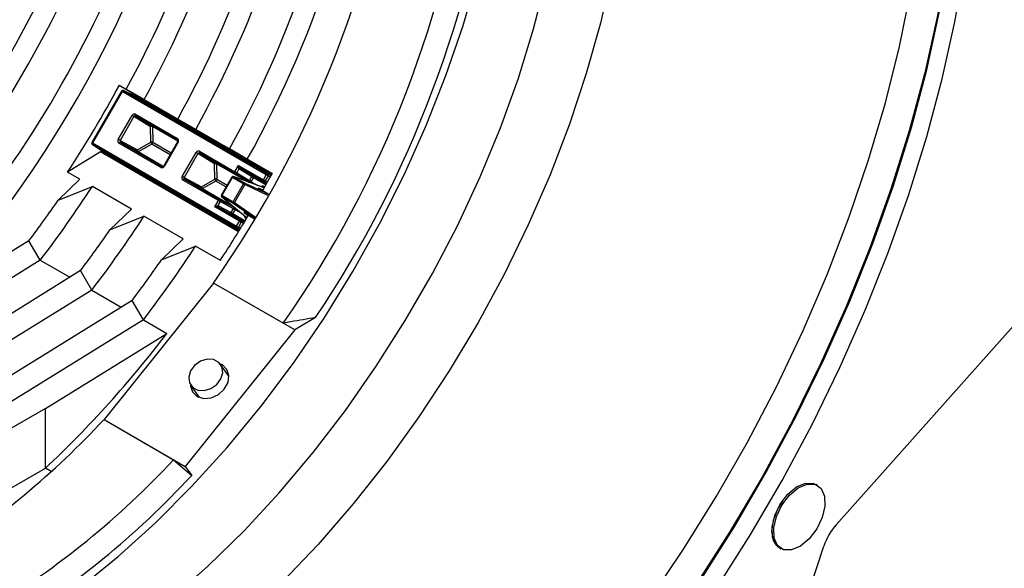
# Model space of a CAD drawing. Extents: x 0.5 to 58.3, y 1.2 to 41.8.
# Drawn here: x 38.9 to 41.4, y 25.1 to 26.5 of the extents above; entities that cross this region are included whole.
import ezdxf

# ---------------------------------------------------------------- set-up
doc = ezdxf.new("R2010")
doc.units = 0
doc.header["$MEASUREMENT"] = 0
doc.layers.add('OBJECT', color=7, linetype='CONTINUOUS')

msp = doc.modelspace()

# ---------------------------------------------------------------- linework, layer by layer
at = {"layer": 'OBJECT'}
for p, q in [((39.1096, 26.3639, 1.5861), (39.1414, 26.3455, 1.5861)), ((39.1096, 26.3639, 1.5861), (39.1472, 26.3422, 1.5861)), ((39.1155, 26.349, 1.5861), (39.0392, 26.2168, 1.5861)), ((39.1169, 26.3482, 1.5861), (39.0406, 26.216, 1.5861)), ((39.4873, 26.1344, 1.5861), (39.1169, 26.3482, 1.5861)), ((39.1206, 26.3504, 1.5861), (39.1205, 26.3505, 1.5861)), ((39.1206, 26.3504, 1.5861), (39.4909, 26.1366, 1.5861)), ((39.1538, 26.3339, 1.5861), (39.1206, 26.3504, 1.5861)), ((39.1733, 26.3272, 1.5861), (39.1273, 26.3537, 1.5861)), ((39.1273, 26.3537, 1.5861), (39.1414, 26.3455, 1.5861)), ((39.5021, 26.1373, 1.5861), (39.1472, 26.3422, 1.5861)), ((39.5002, 26.1339, 1.5861), (39.1538, 26.3339, 1.5861)), ((39.1733, 26.3272, 1.5861), (39.274, 26.269, 1.5861)), ((39.1071, 26.225, 1.5861), (39.1424, 26.2861, 1.5861)), ((39.1468, 26.2835, 1.5861), (39.1116, 26.2224, 1.5861)), ((39.1468, 26.2835, 1.5861), (39.1514, 26.2853, 1.5861)), ((39.1899, 26.2569, 1.5861), (39.1468, 26.2835, 1.5861)), ((39.1514, 26.2896, 1.5861), (39.2592, 26.2273, 1.5861)), ((39.2592, 26.223, 1.5861), (39.1514, 26.2853, 1.5861)), ((39.1514, 26.2853, 1.5861), (39.1952, 26.2582, 1.5861)), ((39.1952, 26.2582, 1.5861), (39.1899, 26.2569, 1.5861)), ((39.1903, 26.2177, 1.5861), (39.1899, 26.2569, 1.5861)), ((39.2601, 26.2207, 1.5861), (39.1952, 26.2582, 1.5861)), ((39.1952, 26.2582, 1.5861), (39.1956, 26.2177, 1.5861)), ((39.1952, 26.2582, 1.5861), (39.1952, 26.2582, 1.5861)), ((39.3058, 26.2506, 1.5861), (39.2599, 26.2771, 1.5861)), ((39.2599, 26.2771, 1.5861), (39.274, 26.269, 1.5861)), ((39.3058, 26.2506, 1.5861), (39.4066, 26.1924, 1.5861)), ((39.0404, 26.2118, 1.5861), (39.0713, 26.1913, 1.5861)), ((39.0405, 26.2117, 1.5861), (39.0404, 26.2118, 1.5861)), ((39.4109, 25.9979, 1.5861), (39.0405, 26.2117, 1.5861)), ((39.0405, 26.2117, 1.5861), (39.0715, 26.1912, 1.5861)), ((39.0406, 26.216, 1.5861), (39.4109, 26.0022, 1.5861)), ((39.2165, 26.1532, 1.5861), (39.1086, 26.2155, 1.5861)), ((39.1116, 26.2224, 1.5861), (39.1124, 26.2177, 1.5861)), ((39.1116, 26.2224, 1.5861), (39.1562, 26.1984, 1.5861)), ((39.1124, 26.2177, 1.5861), (39.2202, 26.1554, 1.5861)), ((39.1577, 26.1932, 1.5861), (39.1124, 26.2177, 1.5861)), ((39.1562, 26.1984, 1.5861), (39.1903, 26.2177, 1.5861)), ((39.193, 26.2131, 1.5861), (39.1577, 26.1932, 1.5861)), ((39.2404, 26.1857, 1.5861), (39.193, 26.2131, 1.5861)), ((39.1956, 26.2177, 1.5861), (39.2431, 26.1903, 1.5861)), ((39.2594, 26.2186, 1.5861), (39.2241, 26.1575, 1.5861)), ((39.2608, 26.2178, 1.5861), (39.2255, 26.1567, 1.5861)), ((39.0609, 26.1928, 1.5861), (38.9767, 26.1408, 1.5861)), ((39.4158, 25.9879, 1.5861), (39.0609, 26.1928, 1.5861)), ((39.0715, 26.1912, 1.5861), (39.4178, 25.9913, 1.5861)), ((39.1577, 26.1932, 1.5861), (39.1562, 26.1984, 1.5861)), ((39.2226, 26.1558, 1.5861), (39.1577, 26.1932, 1.5861)), ((39.1577, 26.1932, 1.5861), (39.1577, 26.1932, 1.5861)), ((39.2715, 26.1301, 1.5861), (39.3068, 26.1912, 1.5861)), ((39.3112, 26.1886, 1.5861), (39.276, 26.1275, 1.5861)), ((39.3112, 26.1886, 1.5861), (39.3158, 26.1903, 1.5861)), ((39.3543, 26.162, 1.5861), (39.3112, 26.1886, 1.5861)), ((39.3158, 26.1947, 1.5861), (39.4068, 26.1421, 1.5861)), ((39.4068, 26.1378, 1.5861), (39.3158, 26.1903, 1.5861)), ((39.3158, 26.1903, 1.5861), (39.3589, 26.1637, 1.5861)), ((39.4384, 26.1741, 1.5861), (39.3925, 26.2006, 1.5861)), ((39.3925, 26.2006, 1.5861), (39.4066, 26.1924, 1.5861)), ((39.3548, 26.1228, 1.5861), (39.3543, 26.162, 1.5861)), ((39.3589, 26.1637, 1.5861), (39.4439, 26.1146, 1.5861)), ((39.3596, 26.162, 1.5861), (39.36, 26.1228, 1.5861)), ((39.4377, 26.1169, 1.5861), (39.3596, 26.162, 1.5861)), ((39.4068, 26.1421, 1.5861), (39.4162, 26.1584, 1.5861)), ((39.4162, 26.1584, 1.5861), (39.4799, 26.1216, 1.5861)), ((39.4162, 26.1584, 1.5861), (39.4215, 26.151, 1.5861)), ((39.417, 26.1493, 1.5861), (39.4162, 26.1584, 1.5861)), ((39.4384, 26.1741, 1.5861), (39.5021, 26.1373, 1.5861)), ((39.0085, 26.1225, 1.5861), (38.9767, 26.1408, 1.5861)), ((39.4771, 26.1022, 1.5861), (39.4029, 26.1299, 1.5861)), ((39.4029, 26.1299, 1.5861), (39.4033, 26.1297, 1.5861)), ((39.4033, 26.1297, 1.5861), (39.4323, 26.113, 1.5861)), ((39.4775, 26.1021, 1.5861), (39.4033, 26.1297, 1.5861)), ((39.4434, 26.1151, 1.5861), (39.4068, 26.1378, 1.5861)), ((39.417, 26.1493, 1.5861), (39.4114, 26.1395, 1.5861)), ((39.4114, 26.1395, 1.5861), (39.4443, 26.1191, 1.5861)), ((39.417, 26.1493, 1.5861), (39.417, 26.1493, 1.5861)), ((39.4498, 26.129, 1.5861), (39.417, 26.1493, 1.5861)), ((39.4798, 26.1173, 1.5861), (39.4215, 26.151, 1.5861)), ((39.4216, 26.1509, 1.5861), (39.4215, 26.151, 1.5861)), ((39.4216, 26.1509, 1.5861), (39.4544, 26.1307, 1.5861)), ((39.4544, 26.1307, 1.5861), (39.4878, 26.1113, 1.5861)), ((39.4799, 26.1216, 1.5861), (39.4873, 26.1344, 1.5861)), ((39.4918, 26.1318, 1.5861), (39.4844, 26.119, 1.5861)), ((39.4909, 26.1366, 1.5861), (39.4994, 26.1324, 1.5861)), ((39.4975, 26.129, 1.5861), (39.4918, 26.1318, 1.5861)), ((39.0085, 26.1225, 1.5861), (38.9528, 26.069, 1.5861)), ((38.9528, 26.069, 1.5861), (39.0404, 26.1041, 1.5861)), ((39.1411, 26.0459, 1.5861), (39.0404, 26.1041, 1.5861)), ((39.3641, 26.068, 1.5861), (39.273, 26.1206, 1.5861)), ((39.2768, 26.1228, 1.5861), (39.276, 26.1275, 1.5861)), ((39.276, 26.1275, 1.5861), (39.3206, 26.1035, 1.5861)), ((39.2768, 26.1228, 1.5861), (39.3678, 26.0702, 1.5861)), ((39.3213, 26.0987, 1.5861), (39.2768, 26.1228, 1.5861)), ((39.3206, 26.1035, 1.5861), (39.3548, 26.1228, 1.5861)), ((39.3574, 26.1182, 1.5861), (39.3232, 26.0989, 1.5861)), ((39.3837, 26.103, 1.5861), (39.3574, 26.1182, 1.5861)), ((39.36, 26.1228, 1.5861), (39.3864, 26.1076, 1.5861)), ((39.3984, 26.1283, 1.5861), (39.3718, 26.0823, 1.5861)), ((39.3997, 26.1275, 1.5861), (39.3732, 26.0815, 1.5861)), ((39.4288, 26.1107, 1.5861), (39.3997, 26.1275, 1.5861)), ((39.4022, 26.0647, 1.5861), (39.4288, 26.1107, 1.5861)), ((39.432, 26.1089, 1.5861), (39.4054, 26.0629, 1.5861)), ((39.4915, 26.0809, 1.5861), (39.432, 26.1089, 1.5861)), ((39.4323, 26.113, 1.5861), (39.4934, 26.0842, 1.5861)), ((39.4434, 26.1151, 1.5861), (39.4442, 26.119, 1.5861)), ((39.4487, 26.1163, 1.5861), (39.4434, 26.1151, 1.5861)), ((39.445, 26.1142, 1.5861), (39.4434, 26.1151, 1.5861)), ((39.4442, 26.119, 1.5861), (39.4443, 26.1191, 1.5861)), ((39.4489, 26.1166, 1.5861), (39.4487, 26.1163, 1.5861)), ((39.4487, 26.1163, 1.5861), (39.4658, 26.1065, 1.5861)), ((39.4861, 26.1082, 1.5861), (39.4544, 26.1264, 1.5861)), ((39.4882, 26.1121, 1.5861), (39.4798, 26.1173, 1.5861)), ((39.4811, 26.1044, 1.5861), (39.4833, 26.1032, 1.5861)), ((39.4844, 26.119, 1.5861), (39.4901, 26.1155, 1.5861)), ((39.4065, 26.0496, 1.5861), (39.3213, 26.0987, 1.5861)), ((39.3232, 26.0989, 1.5861), (39.4014, 26.0538, 1.5861)), ((39.3732, 26.0815, 1.5861), (39.4022, 26.0647, 1.5861)), ((39.4663, 26.1006, 1.5861), (39.4937, 26.0848, 1.5861)), ((39.4663, 26.1006, 1.5861), (39.4791, 26.0957, 1.5861)), ((39.4771, 26.1022, 1.5861), (39.4775, 26.1021, 1.5861)), ((39.4814, 26.0998, 1.5861), (39.4775, 26.1021, 1.5861)), ((39.3547, 26.0518, 1.5861), (39.3641, 26.068, 1.5861)), ((39.3547, 26.0518, 1.5861), (39.3629, 26.0557, 1.5861)), ((39.3629, 26.0557, 1.5861), (39.363, 26.0556, 1.5861)), ((39.3686, 26.0654, 1.5861), (39.363, 26.0556, 1.5861)), ((39.363, 26.0556, 1.5861), (39.3969, 26.0374, 1.5861)), ((39.3678, 26.0702, 1.5861), (39.4057, 26.0498, 1.5861)), ((39.4027, 26.0471, 1.5861), (39.3686, 26.0654, 1.5861)), ((39.3727, 26.0775, 1.5861), (39.4337, 26.0271, 1.5861)), ((39.3727, 26.0775, 1.5861), (39.373, 26.0773, 1.5861)), ((39.402, 26.0605, 1.5861), (39.373, 26.0773, 1.5861)), ((39.373, 26.0773, 1.5861), (39.4341, 26.0268, 1.5861)), ((39.4575, 26.022, 1.5861), (39.402, 26.0605, 1.5861)), ((39.4054, 26.0629, 1.5861), (39.4594, 26.0254, 1.5861)), ((39.1411, 26.0459, 1.5861), (39.0854, 25.9925, 1.5861)), ((39.4183, 26.015, 1.5861), (39.3547, 26.0518, 1.5861)), ((39.3637, 26.0509, 1.5861), (39.3547, 26.0518, 1.5861)), ((39.3637, 26.0509, 1.5861), (39.422, 26.0172, 1.5861)), ((39.3637, 26.0509, 1.5861), (39.3638, 26.0508, 1.5861)), ((39.3977, 26.0326, 1.5861), (39.3638, 26.0508, 1.5861)), ((39.4312, 26.0133, 1.5861), (39.3977, 26.0326, 1.5861)), ((39.4014, 26.0347, 1.5861), (39.4331, 26.0164, 1.5861)), ((39.4027, 26.0471, 1.5861), (39.4028, 26.0472, 1.5861)), ((39.4028, 26.0472, 1.5861), (39.4057, 26.0498, 1.5861)), ((39.4057, 26.0498, 1.5861), (39.4073, 26.0446, 1.5861)), ((39.4057, 26.0498, 1.5861), (39.4074, 26.0489, 1.5861)), ((39.4073, 26.0446, 1.5861), (39.4072, 26.0444, 1.5861)), ((39.4244, 26.0348, 1.5861), (39.4073, 26.0446, 1.5861)), ((39.4297, 26.0373, 1.5861), (39.4571, 26.0215, 1.5861)), ((39.4404, 26.0286, 1.5861), (39.4297, 26.0373, 1.5861)), ((39.0854, 25.9925, 1.5861), (39.1729, 26.0276, 1.5861)), ((39.2737, 25.9694, 1.5861), (39.1729, 26.0276, 1.5861)), ((39.4109, 26.0022, 1.5861), (39.4183, 26.015, 1.5861)), ((39.4229, 26.0124, 1.5861), (39.4155, 25.9996, 1.5861)), ((39.422, 26.0172, 1.5861), (39.4307, 26.0125, 1.5861)), ((39.4288, 26.0092, 1.5861), (39.4229, 26.0124, 1.5861)), ((39.4338, 26.0271, 1.5861), (39.4341, 26.0268, 1.5861)), ((39.436, 26.0213, 1.5861), (39.4339, 26.0225, 1.5861)), ((39.4341, 26.0268, 1.5861), (39.438, 26.0246, 1.5861)), ((39.4187, 25.9927, 1.5861), (39.4109, 25.9979, 1.5861)), ((39.4155, 25.9996, 1.5861), (39.4208, 25.9961, 1.5861)), ((38.8774, 25.9648, 1.5861), (38.2442, 25.5737, 1.5861)), ((38.9065, 25.9147, 1.5861), (38.8774, 25.9648, 1.5861)), ((39.2737, 25.9694, 1.5861), (39.218, 25.916, 1.5861)), ((39.218, 25.916, 1.5861), (39.3055, 25.951, 1.5861)), ((39.3692, 25.9143, 1.5861), (39.3055, 25.951, 1.5861)), ((38.9065, 25.9147, 1.5861), (38.3938, 25.5981, 1.5861)), ((38.9065, 25.9147, 1.5861), (38.9821, 25.871, 1.5861)), ((39.01, 25.8883, 1.5861), (38.4571, 25.5468, 1.5861)), ((39.039, 25.8382, 1.5861), (39.01, 25.8883, 1.5861)), ((39.3519, 25.8564, 1.5861), (39.0703, 25.5061, 1.5861)), ((39.5605, 25.7359, 1.5861), (39.3518, 25.8564, 1.5861)), ((39.5305, 25.7533, 1.5861), (39.3519, 25.8564, 1.5861)), ((39.039, 25.8382, 1.5861), (38.4573, 25.4789, 1.5861)), ((39.039, 25.8382, 1.5861), (39.1147, 25.7945, 1.5861)), ((39.1426, 25.8117, 1.5861), (38.5094, 25.4206, 1.5861)), ((39.1716, 25.7616, 1.5861), (39.1426, 25.8117, 1.5861)), ((40.9512, 25.2357, 1.5861), (41.4547, 25.8007, 1.5861)), ((39.1716, 25.7616, 1.5861), (38.5253, 25.3625, 1.5861)), ((39.1716, 25.7616, 1.5861), (39.2317, 25.727, 1.5861)), ((39.6138, 25.7676, 1.5861), (39.5605, 25.7359, 1.5861)), ((38.9197, 25.5342, 1.5861), (39.2317, 25.727, 1.5861)), ((39.5605, 25.7359, 1.5861), (39.2789, 25.3857, 1.5861)), ((39.3914, 25.6169, 1.5861), (39.3699, 25.6474, 1.5861)), ((39.2932, 25.5935, 1.5861), (39.3147, 25.5629, 1.5861)), ((38.9197, 25.5342, 1.5861), (38.5737, 25.3345, 1.5861)), ((38.9197, 25.3811, 1.5861), (38.9197, 25.5342, 1.5861)), ((39.0703, 25.5061, 1.5861), (39.249, 25.403, 1.5861)), ((39.0703, 25.5061, 1.5861), (39.2789, 25.3857, 1.5861)), ((39.0703, 25.5061, 1.5861), (39.0703, 25.5061, 1.5861)), ((39.249, 25.403, 1.5861), (39.2957, 25.3628, 1.5861)), ((38.5737, 25.1814, 1.5861), (38.9197, 25.3811, 1.5861)), ((38.9342, 25.3727, 1.5861), (38.9197, 25.3811, 1.5861)), ((39.2789, 25.3857, 1.5861), (39.2957, 25.3628, 1.5861)), ((40.9033, 25.337, 1.5861), (40.8993, 25.3393, 1.5861)), ((40.7858, 25.2301, 1.5861), (40.7866, 25.2288, 1.5861)), ((40.7871, 25.2383, 1.5861), (40.7878, 25.2378, 1.5861)), ((40.7877, 25.2413, 1.5861), (40.7884, 25.2409, 1.5861)), ((40.682, 24.4623, 1.5861), (40.9195, 25.1809, 1.5861)), ((40.8056, 25.1769, 1.5861), (40.8096, 25.1746, 1.5861))]:
    msp.add_line(p, q, dxfattribs=at)
at = {"layer": 'OBJECT', "elevation": 1.5861, "flags": 128}
for points in [[(40.47, 25.0406), (40.5594, 25.1729), (40.644, 25.309), (40.7236, 25.4483), (40.7977, 25.5903), (40.8662, 25.7342), (40.9287, 25.8797), (40.9849, 26.0259), (41.0346, 26.1724), (41.0775, 26.3184), (41.1137, 26.4635), (41.1427, 26.6069), (41.1646, 26.7481), (41.1793, 26.8865), (41.1866, 27.0214), (41.1866, 27.1525), (41.1793, 27.279), (41.1646, 27.4004), (41.1427, 27.5163), (41.1137, 27.6262), (41.0775, 27.7295), (41.0346, 27.8259), (40.9849, 27.915), (40.9287, 27.9964)], [(39.2423, 25.0451), (39.3374, 25.1293), (39.4302, 25.2204), (39.5203, 25.3179), (39.6073, 25.4211), (39.6906, 25.5296), (39.7697, 25.6428), (39.8443, 25.7599), (39.9138, 25.8804), (39.978, 26.0035), (40.0364, 26.1286), (40.0887, 26.255), (40.1347, 26.3819), (40.174, 26.5087), (40.2065, 26.6347), (40.2319, 26.7591), (40.2502, 26.8812), (40.2612, 27.0004), (40.2649, 27.1161)], [(41.2708, 27.1079), (41.2671, 26.9717), (41.256, 26.8319), (41.2374, 26.6888), (41.2116, 26.5432), (41.1786, 26.3956), (41.1385, 26.2466), (41.0915, 26.0969), (41.0378, 25.9471), (40.9776, 25.7977), (40.9112, 25.6494), (40.8388, 25.5028), (40.7607, 25.3585), (40.6773, 25.2171), (40.5889, 25.0791)], [(40.6034, 25.0946), (40.6905, 25.2321), (40.7726, 25.3728), (40.8495, 25.5164), (40.9207, 25.6622), (40.9861, 25.8095), (41.0453, 25.9579), (41.0981, 26.1067), (41.1443, 26.2553), (41.1837, 26.4031), (41.2162, 26.5496), (41.2416, 26.6941), (41.2598, 26.836), (41.2708, 26.9748), (41.2744, 27.11)], [(40.6431, 25.0717), (40.7302, 25.2091), (40.8123, 25.3499), (40.8892, 25.4935), (40.9604, 25.6392), (41.0258, 25.7866), (41.085, 25.935), (41.1378, 26.0838), (41.184, 26.2324), (41.2235, 26.3802), (41.2559, 26.5266), (41.2813, 26.6711), (41.2995, 26.8131), (41.3105, 26.9519), (41.3141, 27.087)], [(39.0097, 25.0759), (39.1071, 25.1548), (39.2028, 25.2412), (39.2962, 25.3346), (39.3867, 25.4344), (39.4737, 25.5401), (39.5569, 25.651), (39.6357, 25.7665), (39.7096, 25.886), (39.7783, 26.0087), (39.8413, 26.1339), (39.8982, 26.2608), (39.9488, 26.3889), (39.9927, 26.5172), (40.0297, 26.6452)], [(39.0097, 25.0759), (39.1071, 25.1549), (39.2028, 25.2413), (39.2962, 25.3347), (39.3866, 25.4345), (39.4737, 25.5401), (39.5569, 25.6511), (39.6357, 25.7666), (39.7096, 25.886), (39.7783, 26.0087), (39.8412, 26.1339), (39.8982, 26.2608), (39.9487, 26.3889), (39.9926, 26.5172), (40.0296, 26.6452)], [(40.375, 26.6514), (40.3457, 26.5233), (40.3093, 26.394), (40.2661, 26.2641), (40.2164, 26.1344), (40.1603, 26.0056), (40.0982, 25.8783), (40.0304, 25.7533), (39.9573, 25.6313), (39.8793, 25.5128), (39.7968, 25.3987), (39.7103, 25.2894), (39.6202, 25.1856), (39.5271, 25.0879)], [(39.1169, 26.3482), (39.1164, 26.3485), (39.116, 26.3487), (39.1158, 26.3489), (39.1156, 26.349), (39.1155, 26.349)], [(39.1169, 26.3482), (39.1173, 26.3488), (39.1177, 26.3494), (39.1182, 26.3498), (39.1187, 26.3502), (39.1192, 26.3504), (39.1197, 26.3505), (39.1202, 26.3505), (39.1206, 26.3504)], [(39.1538, 26.3339), (39.1543, 26.3337), (39.1547, 26.3338), (39.1552, 26.3339), (39.1558, 26.3342), (39.1563, 26.3345), (39.1568, 26.335), (39.1572, 26.3356), (39.1576, 26.3362)], [(39.1468, 26.2835), (39.1464, 26.2838), (39.1459, 26.2841), (39.1454, 26.2844), (39.1447, 26.2847), (39.1441, 26.2851), (39.1435, 26.2855), (39.1429, 26.2858), (39.1424, 26.2861)], [(39.1514, 26.2853), (39.1511, 26.2855), (39.1508, 26.2859), (39.1507, 26.2864), (39.1506, 26.287), (39.1507, 26.2876), (39.1508, 26.2883), (39.1511, 26.2889), (39.1514, 26.2896)], [(39.0406, 26.216), (39.0401, 26.2163), (39.0397, 26.2165), (39.0394, 26.2167), (39.0393, 26.2168), (39.0392, 26.2168)], [(39.0405, 26.2117), (39.0402, 26.212), (39.04, 26.2124), (39.0398, 26.2129), (39.0398, 26.2135), (39.0399, 26.2141), (39.04, 26.2147), (39.0403, 26.2154), (39.0406, 26.216)], [(39.1116, 26.2224), (39.1112, 26.2227), (39.1107, 26.223), (39.1101, 26.2233), (39.1095, 26.2237), (39.1088, 26.224), (39.1082, 26.2244), (39.1076, 26.2247), (39.1071, 26.225)], [(39.1086, 26.2155), (39.109, 26.2161), (39.1095, 26.2166), (39.11, 26.2171), (39.1105, 26.2175), (39.111, 26.2177), (39.1115, 26.2178), (39.1119, 26.2178), (39.1124, 26.2177)], [(39.2592, 26.223), (39.2589, 26.2233), (39.2586, 26.2237), (39.2585, 26.2242), (39.2585, 26.2247), (39.2585, 26.2254), (39.2587, 26.226), (39.2589, 26.2267), (39.2592, 26.2273)], [(39.2608, 26.2178), (39.2603, 26.218), (39.2599, 26.2183), (39.2596, 26.2184), (39.2595, 26.2185), (39.2594, 26.2186)], [(39.0715, 26.1912), (39.0718, 26.1909), (39.072, 26.1905), (39.0721, 26.19), (39.0722, 26.1894), (39.0721, 26.1888), (39.0719, 26.1881), (39.0717, 26.1874), (39.0713, 26.1868)], [(39.3112, 26.1886), (39.3108, 26.1889), (39.3103, 26.1892), (39.3098, 26.1895), (39.3091, 26.1898), (39.3085, 26.1902), (39.3079, 26.1906), (39.3073, 26.1909), (39.3068, 26.1912)], [(39.3158, 26.1947), (39.3155, 26.194), (39.3152, 26.1933), (39.3151, 26.1927), (39.315, 26.1921), (39.3151, 26.1915), (39.3152, 26.191), (39.3155, 26.1906), (39.3158, 26.1903)], [(39.2165, 26.1532), (39.2169, 26.1538), (39.2173, 26.1544), (39.2178, 26.1548), (39.2183, 26.1552), (39.2188, 26.1554), (39.2193, 26.1556), (39.2198, 26.1556), (39.2202, 26.1554)], [(39.2255, 26.1567), (39.225, 26.1569), (39.2246, 26.1572), (39.2244, 26.1573), (39.2242, 26.1574), (39.2241, 26.1575)], [(39.276, 26.1275), (39.2756, 26.1278), (39.2751, 26.1281), (39.2745, 26.1284), (39.2739, 26.1287), (39.2733, 26.1291), (39.2726, 26.1295), (39.272, 26.1298), (39.2715, 26.1301)], [(39.4068, 26.1378), (39.4065, 26.1381), (39.4063, 26.1385), (39.4061, 26.1389), (39.4061, 26.1395), (39.4061, 26.1401), (39.4063, 26.1408), (39.4065, 26.1415), (39.4068, 26.1421)], [(39.4068, 26.1421), (39.4074, 26.1418), (39.408, 26.1414), (39.4086, 26.1411), (39.4093, 26.1407), (39.4099, 26.1403), (39.4104, 26.14), (39.411, 26.1397), (39.4114, 26.1395)], [(39.4544, 26.1307), (39.4547, 26.1304), (39.4549, 26.13), (39.4551, 26.1295), (39.4551, 26.129), (39.4551, 26.1284), (39.4549, 26.1277), (39.4547, 26.1271), (39.4544, 26.1264)], [(39.5021, 26.1373), (39.4864, 26.1089), (39.478, 26.0937)], [(39.4873, 26.1344), (39.4877, 26.135), (39.4881, 26.1356), (39.4886, 26.136), (39.4891, 26.1364), (39.4896, 26.1366), (39.4901, 26.1367), (39.4905, 26.1367), (39.4909, 26.1366)], [(39.4918, 26.1318), (39.4914, 26.132), (39.4909, 26.1323), (39.4903, 26.1327), (39.4897, 26.133), (39.489, 26.1334), (39.4884, 26.1338), (39.4878, 26.1341), (39.4873, 26.1344)], [(39.2768, 26.1228), (39.2764, 26.1229), (39.2759, 26.1229), (39.2754, 26.1228), (39.2749, 26.1225), (39.2744, 26.1222), (39.2739, 26.1217), (39.2734, 26.1212), (39.273, 26.1206)], [(39.3984, 26.1283), (39.3984, 26.1283), (39.3986, 26.1281), (39.3989, 26.128), (39.3993, 26.1278), (39.3997, 26.1275)], [(39.4288, 26.1107), (39.4291, 26.1105), (39.4295, 26.1103), (39.4299, 26.1101), (39.4303, 26.1098), (39.4308, 26.1096), (39.4312, 26.1093), (39.4316, 26.1091), (39.432, 26.1089)], [(39.4798, 26.1173), (39.4795, 26.1176), (39.4793, 26.118), (39.4791, 26.1185), (39.4791, 26.119), (39.4791, 26.1197), (39.4793, 26.1203), (39.4795, 26.121), (39.4799, 26.1216)], [(39.4799, 26.1216), (39.4804, 26.1213), (39.481, 26.121), (39.4817, 26.1206), (39.4823, 26.1202), (39.4829, 26.1199), (39.4835, 26.1195), (39.484, 26.1193), (39.4844, 26.119)], [(39.3718, 26.0823), (39.3719, 26.0822), (39.372, 26.0821), (39.3723, 26.082), (39.3727, 26.0818), (39.3732, 26.0815)], [(39.3641, 26.068), (39.3645, 26.0686), (39.3649, 26.0692), (39.3654, 26.0696), (39.3659, 26.07), (39.3664, 26.0702), (39.3669, 26.0704), (39.3674, 26.0703), (39.3678, 26.0702)], [(39.3686, 26.0654), (39.3682, 26.0657), (39.3677, 26.0659), (39.3671, 26.0663), (39.3665, 26.0666), (39.3659, 26.067), (39.3652, 26.0674), (39.3646, 26.0677), (39.3641, 26.068)], [(39.4022, 26.0647), (39.4026, 26.0645), (39.4029, 26.0643), (39.4033, 26.0641), (39.4038, 26.0638), (39.4042, 26.0636), (39.4046, 26.0633), (39.405, 26.0631), (39.4054, 26.0629)], [(39.4014, 26.0347), (39.401, 26.0341), (39.4006, 26.0336), (39.4001, 26.0331), (39.3996, 26.0328), (39.3991, 26.0325), (39.3986, 26.0324), (39.3981, 26.0324), (39.3977, 26.0326)], [(39.4183, 26.015), (39.4187, 26.0156), (39.4192, 26.0162), (39.4197, 26.0166), (39.4202, 26.017), (39.4207, 26.0172), (39.4212, 26.0174), (39.4216, 26.0173), (39.422, 26.0172)], [(39.4229, 26.0124), (39.4224, 26.0127), (39.4219, 26.0129), (39.4214, 26.0133), (39.4207, 26.0136), (39.4201, 26.014), (39.4195, 26.0144), (39.4189, 26.0147), (39.4183, 26.015)], [(39.4109, 25.9979), (39.4106, 25.9982), (39.4103, 25.9986), (39.4102, 25.9991), (39.4102, 25.9997), (39.4102, 26.0003), (39.4104, 26.0009), (39.4106, 26.0016), (39.4109, 26.0022)], [(39.4109, 26.0022), (39.4115, 26.0019), (39.4121, 26.0016), (39.4127, 26.0012), (39.4134, 26.0008), (39.414, 26.0005), (39.4145, 26.0001), (39.415, 25.9999), (39.4155, 25.9996)], [(39.3517, 25.6597), (39.3352, 25.6606), (39.3182, 25.6554), (39.3032, 25.6449), (39.2926, 25.6306), (39.2879, 25.6149), (39.2898, 25.5999), (39.2981, 25.5881), (39.3115, 25.5813), (39.328, 25.5804), (39.345, 25.5856), (39.3599, 25.5961), (39.3706, 25.6103), (39.3753, 25.6261), (39.3733, 25.641), (39.365, 25.6528), (39.3517, 25.6597)], [(39.3794, 25.5841), (39.3889, 25.6012), (39.3913, 25.6189), (39.3862, 25.6346), (39.3744, 25.646), (39.3692, 25.6484)], [(39.2926, 25.5946), (39.2927, 25.5925), (39.2978, 25.5767), (39.3096, 25.5654), (39.3264, 25.5602), (39.3455, 25.5619), (39.3641, 25.5703), (39.3794, 25.5841)], [(40.8311, 25.3119), (40.8536, 25.3306), (40.8764, 25.3403), (40.8969, 25.3398), (40.9124, 25.3292), (40.9212, 25.3097), (40.9222, 25.2837), (40.9152, 25.2543), (40.9012, 25.2251), (40.8818, 25.1997), (40.8593, 25.1809), (40.8365, 25.1713), (40.816, 25.1718), (40.8005, 25.1824), (40.7917, 25.2019), (40.7907, 25.2279), (40.7977, 25.2573), (40.8117, 25.2865), (40.8311, 25.3119)], [(40.8271, 25.3142), (40.8496, 25.3329), (40.8724, 25.3426), (40.8929, 25.3421), (40.8993, 25.3393)], [(40.813, 25.2968), (40.8004, 25.2763), (40.7891, 25.2472), (40.7852, 25.2193), (40.7891, 25.1959), (40.8004, 25.1798), (40.8129, 25.1738)], [(40.8056, 25.1769), (40.7965, 25.1847), (40.7877, 25.2042), (40.7867, 25.2302), (40.7937, 25.2596), (40.8077, 25.2888), (40.8271, 25.3142)]]:
    msp.add_lwpolyline(points, dxfattribs=at)
at = {"layer": 'OBJECT'}
for centre, radius, start, end in [((36.2857, 27.8897, 1.5861), 2.9791, 313.3108, 351.0224), ((36.3205, 27.8699, 1.5861), 2.8859, 313.4739, 350.7739), ((36.4121, 27.8161, 1.5861), 2.9856, 317.6624, 350.9856), ((36.4531, 27.7934, 1.5861), 2.8859, 313.4739, 350.7739), ((37.0754, 27.4966, 1.5861), 2.708, 330.7658, 354.9164), ((37.1023, 27.4788, 1.5861), 2.6227, 330.8333, 354.7646), ((36.8418, 27.6132, 1.5861), 2.8157, 331.0585, 351.1744), ((36.8691, 27.5953, 1.5861), 2.7301, 331.1303, 350.9016), ((36.635, 27.7207, 1.5861), 2.8956, 331.2335, 348.2309), ((36.6629, 27.7026, 1.5861), 2.8094, 331.3057, 347.8621), ((37.08, 27.4491, 1.5861), 2.7745, 324.9669, 352.622), ((37.2587, 27.346, 1.5861), 2.7745, 324.9669, 352.622), ((37.2717, 27.344, 1.5861), 2.8232, 326.0573, 352.766), ((36.3158, 27.8774, 1.5861), 3.1775, 326.8718, 331.5552), ((39.1188, 26.3471, 1.5861), 0.00375, 63.5429, 150), ((39.0425, 26.2149, 1.5861), 0.00375, 150, 236.446), ((39.193, 26.2125, 1.5861), 0.00583, 63.366, 117.0589), ((39.1962, 26.218, 1.5861), 0.00583, 182.9481, 236.6379), ((39.1899, 26.218, 1.5861), 0.00576, 302.6055, 357.3955), ((39.3575, 26.1605, 1.5861), 0.00349, 66.8362, 154.711), ((39.357, 26.1568, 1.5861), 0.00584, 63.3646, 117.0525), ((39.3577, 26.1622, 1.5861), 0.00191, 354.6308, 52.7124), ((39.4016, 26.1264, 1.5861), 0.00375, 69.5391, 150), ((39.403, 26.1262, 1.5861), 0.00352, 85.1996, 159.0312), ((39.4082, 26.141, 1.5861), 0.0035, 246.3922, 334.4535), ((39.4201, 26.1478, 1.5861), 0.00349, 66.8265, 154.7062), ((39.4202, 26.1477, 1.5861), 0.0035, 66.3899, 154.4547), ((36.5458, 27.7443, 1.5861), 3.323, 330.7212, 330.9157), ((39.453, 26.1275, 1.5861), 0.0035, 66.3869, 154.4654), ((39.3888, 26.0129, 1.5861), 0.1311, 59.9972, 62.2815), ((39.4888, 26.1338, 1.5861), 0.00354, 326.2694, 53.5944), ((36.4428, 27.7987, 1.5861), 3.1014, 322.5952, 326.8807), ((39.3234, 26.1015, 1.5861), 0.00349, 145.283, 233.1771), ((39.3264, 26.1038, 1.5861), 0.00584, 182.9478, 236.6363), ((39.3574, 26.1176, 1.5861), 0.00583, 63.366, 117.0589), ((39.3606, 26.1231, 1.5861), 0.00583, 182.9481, 236.6379), ((39.3543, 26.1231, 1.5861), 0.00576, 302.6055, 357.3955), ((39.432, 26.1095, 1.5861), 0.00352, 85.1996, 159.0312), ((39.4288, 26.1112, 1.5861), 0.00394, 323.562, 26.8341), ((39.4088, 26.0542, 1.5861), 0.0738, 57.2525, 61.3059), ((39.3652, 25.9716, 1.5861), 0.1674, 59.9999, 61.7894), ((36.5644, 27.7339, 1.5861), 3.3069, 330.721, 330.9168), ((39.4778, 26.1056, 1.5861), 0.00356, 265.521, 339.8802), ((39.4812, 26.1205, 1.5861), 0.0035, 246.3866, 334.4657), ((39.3221, 26.1005, 1.5861), 0.00191, 247.2492, 305.3892), ((39.375, 26.0804, 1.5861), 0.00375, 150, 230.4487), ((39.3759, 26.0793, 1.5861), 0.00352, 140.9705, 214.7919), ((36.4979, 27.7649, 1.5861), 2.9837, 322.8932, 325.3635), ((39.3658, 26.0537, 1.5861), 0.00349, 145.2887, 233.1799), ((39.3658, 26.0537, 1.5861), 0.0035, 145.5377, 233.6199), ((39.3657, 26.0674, 1.5861), 0.0035, 325.5512, 53.6109), ((39.4049, 26.0625, 1.5861), 0.00352, 140.9705, 214.7919), ((39.4018, 26.0644, 1.5861), 0.00394, 273.1651, 336.4454), ((36.7143, 27.647, 1.5861), 3.1702, 326.8693, 329.3458), ((39.3998, 26.0354, 1.5861), 0.0035, 145.5324, 233.6266), ((36.56, 27.7364, 1.5861), 3.3068, 329.0834, 329.2788), ((39.4665, 26.1475, 1.5861), 0.1302, 237.712, 240.0118), ((36.5761, 27.7267, 1.5861), 3.2932, 329.0832, 329.2799), ((39.4898, 26.1875, 1.5861), 0.1653, 238.1988, 240.011), ((39.441, 26.1099, 1.5861), 0.0734, 238.6782, 242.754), ((36.5754, 27.7221, 1.5861), 3.1014, 322.5952, 326.8807), ((39.42, 26.0144, 1.5861), 0.0035, 325.5391, 53.6165), ((39.4311, 26.0248, 1.5861), 0.00357, 320.1336, 34.4587), ((36.6305, 27.6883, 1.5861), 2.9837, 322.8932, 325.3635), ((39.4123, 26.0012, 1.5861), 0.00354, 246.3997, 333.7353), ((36.708, 27.6456, 1.5861), 3.1014, 322.5952, 326.8807), ((36.7631, 27.6118, 1.5861), 2.9837, 322.8932, 325.3635), ((37.0058, 27.4217, 1.5861), 2.7976, 313.1646, 322.7151), ((37.4562, 27.0105, 1.5861), 2.2065, 302.3951, 317.0152), ((37.6609, 26.8783, 1.5861), 2.1676, 301.0783, 317.1074), ((37.6624, 26.8736, 1.5861), 2.2249, 301.0783, 317.2305), ((41.07, 25.1306, 1.5861), 0.1587, 138.4845, 161.5155)]:
    msp.add_arc(centre, radius, start, end, dxfattribs=at)
for centre, major_axis, start_param, end_param in [((39.1477, 26.2831, 1.5861), (0.00375, 0.0065), 6.282691, 7.853183), ((39.1124, 26.222, 1.5861), (0.00376, 0.00649), 1.571825, 3.142317), ((39.2555, 26.2208, 1.5861), (0.00376, 0.00649), 4.713418, 6.283909), ((39.3121, 26.1882, 1.5861), (0.00375, 0.0065), 6.282691, 7.853183), ((39.2202, 26.1597, 1.5861), (0.00375, 0.0065), 3.141098, 4.71159), ((39.2768, 26.1271, 1.5861), (0.00376, 0.00649), 1.571825, 3.142317)]:
    msp.add_ellipse(centre, major_axis=major_axis, ratio=0.816474, start_param=start_param, end_param=end_param, dxfattribs=at)
for points, knots in [([(39.1576, 26.3362, 1.5861), (39.157, 26.3365, 1.5861), (39.1557, 26.337, 1.5861), (39.1535, 26.3368, 1.5861), (39.1519, 26.3362, 1.5861), (39.1511, 26.3355, 1.5861), (39.151, 26.3353, 1.5861)], [0, 0, 0, 0, 0.307187, 0.614385, 0.921809, 1, 1, 1, 1]), ([(39.2592, 26.223, 1.5861), (39.2594, 26.2229, 1.5861), (39.2597, 26.2226, 1.5861), (39.2601, 26.2218, 1.5861), (39.2601, 26.2207, 1.5861), (39.2599, 26.2196, 1.5861), (39.2596, 26.2189, 1.5861), (39.2594, 26.2186, 1.5861)], [0, 0, 0, 0, 0.254078, 0.4743, 0.661034, 0.857302, 1, 1, 1, 1]), ([(39.0688, 26.193, 1.5861), (39.0687, 26.1925, 1.5861), (39.0685, 26.1912, 1.5861), (39.069, 26.1893, 1.5861), (39.07, 26.1877, 1.5861), (39.0709, 26.187, 1.5861), (39.0713, 26.1868, 1.5861)], [0, 0, 0, 0, 0.182316, 0.4912, 0.799554, 1, 1, 1, 1]), ([(39.2241, 26.1575, 1.5861), (39.2239, 26.1571, 1.5861), (39.2234, 26.1564, 1.5861), (39.2225, 26.1556, 1.5861), (39.2215, 26.1552, 1.5861), (39.2207, 26.1552, 1.5861), (39.2204, 26.1553, 1.5861), (39.2202, 26.1554, 1.5861)], [0, 0, 0, 0, 0.181694, 0.368878, 0.557748, 0.759251, 1, 1, 1, 1]), ([(39.4811, 26.1044, 1.5861), (39.4805, 26.1047, 1.5861), (39.4792, 26.1052, 1.5861), (39.477, 26.105, 1.5861), (39.4753, 26.1043, 1.5861), (39.4745, 26.1035, 1.5861), (39.4743, 26.1033, 1.5861)], [0, 0, 0, 0, 0.297023, 0.594106, 0.890609, 1, 1, 1, 1]), ([(39.4314, 26.029, 1.5861), (39.4313, 26.0285, 1.5861), (39.431, 26.0271, 1.5861), (39.4316, 26.0251, 1.5861), (39.4326, 26.0234, 1.5861), (39.4335, 26.0228, 1.5861), (39.4339, 26.0225, 1.5861)], [0, 0, 0, 0, 0.213653, 0.510613, 0.80684, 1, 1, 1, 1]), ([(39.6138, 25.7676, 1.5861), (39.5927, 25.764, 1.5861), (39.5648, 25.7594, 1.5861), (39.5371, 25.7544, 1.5861), (39.5305, 25.7533, 1.5861)], [0, 0, 0, 0, 0.760964, 1, 1, 1, 1])]:
    msp.add_open_spline(points, degree=3, knots=knots, dxfattribs=at)

doc.saveas('drawing.dxf')
